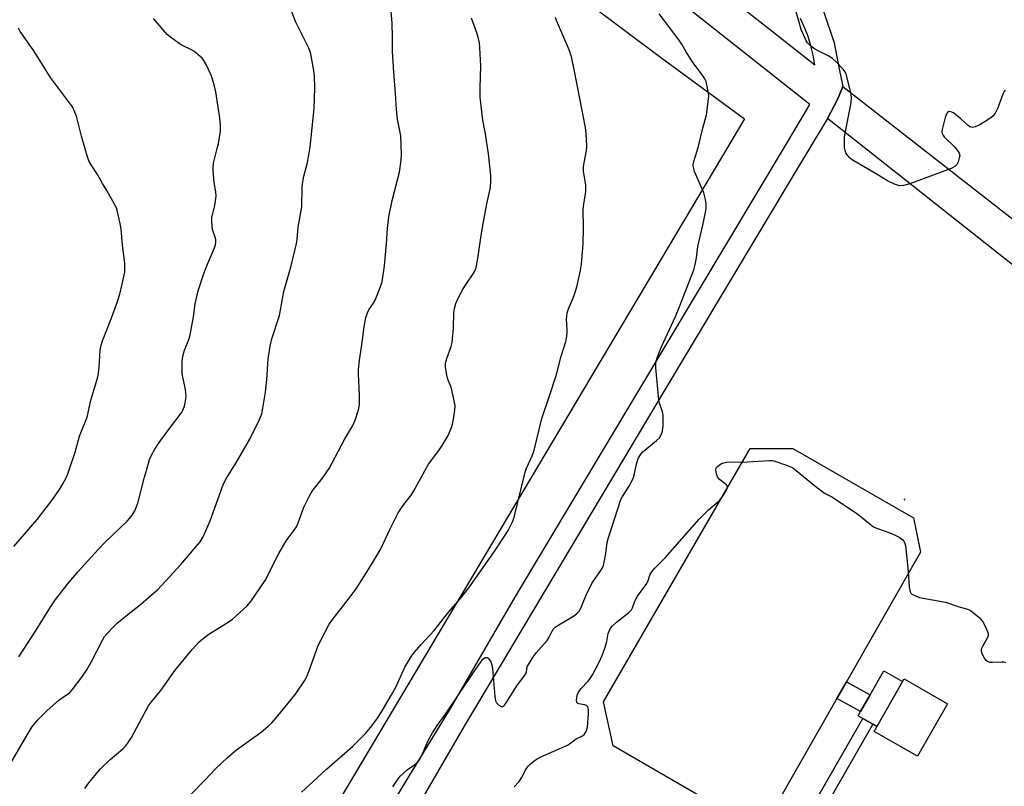
# Model space of a CAD drawing. Units: inches. Extents: x 1219766 to 1225766, y 513457 to 517458.
# Drawn here: x 1223901 to 1224237, y 513975 to 514236 of the extents above; entities that cross this region are included whole.
import ezdxf

# ---------------------------------------------------------------- set-up
doc = ezdxf.new("R2010")
doc.units = ezdxf.units.IN
doc.header["$MEASUREMENT"] = 0
for name, color, linetype in [('BLDG-Footprint', 5, 'Continuous'), ('CULTRL-Pad', 6, 'Continuous'), ('ELEV-Spot Elevation', 7, 'Continuous'), ('NTRL-Pasture Land', 2, 'Continuous'), ('TRANS-Driveway', 251, 'Continuous'), ('TRANS-Non Street Sidewalk', 7, 'Continuous'), ('TRANS-Road', 130, 'Continuous'), ('Undefined', 1, 'Continuous')]:
    doc.layers.add(name, color=color, linetype=linetype)

msp = doc.modelspace()

# ---------------------------------------------------------------- linework, layer by layer
at = {"layer": 'BLDG-Footprint'}
msp.add_lwpolyline([(1224218.04, 514003.03), (1224207.81, 513985.08), (1224192.94, 513993.56), (1224203.17, 514011.51)], close=True, dxfattribs=at)
at = {"layer": 'CULTRL-Pad'}
for points in [[(1224159.38, 513968.3), (1224146.06, 513964.18), (1224103.91, 513988.64), (1224100.52, 514003.66), (1224150.66, 514090.14), (1224165.19, 514090.14), (1224206.37, 514066.4), (1224208.8, 514054.77), (1224183.49, 514010.5), (1224180.24, 514004.8)], [(1224202.63, 514010.56), (1224193.89, 513995.24), (1224192.46, 513996.05), (1224189.06, 513997.99), (1224187.5, 513998.88), (1224188.36, 514000.4), (1224191.61, 514006.1), (1224196.23, 514014.21)]]:
    msp.add_lwpolyline(points, close=True, dxfattribs=at)
at = {"layer": 'ELEV-Spot Elevation'}
msp.add_point((1224203.33, 514072.74, 397.84), dxfattribs=at)
at = {"layer": 'NTRL-Pasture Land'}
msp.add_polyline3d([(1223899.15, 514385.2, 0), (1223970.52, 514336.19, 0), (1224055.1, 514272.27, 0), (1224120.46, 514223.3, 0), (1224148.75, 514202.54, 0), (1224000.25, 513953, 0), (1223893.14, 513763.82, 0)], dxfattribs=at)
at = {"layer": 'TRANS-Driveway'}
for points in [[(1223901.07, 513746.33, 0), (1223902.36, 513747.05, 0), (1223903.52, 513747.94, 0), (1223904.55, 513748.99, 0), (1223927.77, 513793.92, 0), (1223943.58, 513820.87, 0), (1223945.4, 513823.97, 0), (1223986.11, 513895.96, 0), (1224004.87, 513929.32, 0), (1224011.58, 513941.26, 0), (1224048.32, 514001.42, 0), (1224070.48, 514039.63, 0), (1224163.38, 514194.66, 0), (1224170.99, 514207.48, 0), (1224112.95, 514253.4, 0), (1224060.56, 514294.65, 0), (1223995.7, 514345.91, 0), (1223922.78, 514403.34, 0), (1223875.46, 514439.23, 0)], [(1224106.21, 514273.27, 0), (1224158.15, 514232.47, 0), (1224172.69, 514221.06, 0), (1224172.16, 514224.33, 0), (1224171.4, 514227.55, 0), (1224170.43, 514230.71, 0), (1224169.24, 514233.8, 0), (1224167.85, 514236.8, 0)], [(1224175.61, 514239.62, 0), (1224179.3, 514228.48, 0), (1224180.23, 514223.75, 0), (1224181.04, 514219.64, 0), (1224182.23, 514213.62, 0), (1224180.48, 514209.15, 0), (1224177.03, 514202.7, 0), (1224166.03, 514184.38, 0), (1224119.76, 514107.31, 0), (1224053.02, 513995.38, 0), (1224000.36, 513904.59, 0), (1223958.49, 513830.48, 0), (1223917.98, 513758.68, 0), (1223908.52, 513739.28, 0), (1223907.75, 513738.54, 0), (1223906.93, 513737.86, 0), (1223906.06, 513737.25, 0), (1223905.33, 513736.81, 0), (1223905.15, 513736.7, 0), (1223904.19, 513736.22, 0), (1223903.21, 513735.81, 0), (1223902.19, 513735.48, 0), (1223901.54, 513735.32, 0), (1223901.16, 513735.23, 0)]]:
    msp.add_polyline3d(points, dxfattribs=at)
at = {"layer": 'TRANS-Non Street Sidewalk'}
msp.add_lwpolyline([(1224191.61, 514006.1), (1224188.36, 514000.4), (1224180.24, 514004.8), (1224183.49, 514010.5)], close=True, dxfattribs=at)
msp.add_polyline3d([(1224160.2, 513947.6, 0), (1224189.06, 513997.99, 0), (1224192.46, 513996.05, 0), (1224163.59, 513945.62, 0)], dxfattribs=at)
at = {"layer": 'TRANS-Road'}
msp.add_lwpolyline([(1224267.79, 514130.93), (1224177.03, 514202.7), (1224180.48, 514209.15), (1224182.23, 514213.62), (1224275.54, 514140.83)], dxfattribs=at)
at = {"layer": 'Undefined'}
for points, elevation in [([(1224000, 514226.75), (1223995.42, 514235.83), (1223992.79, 514242.68)], 388), ([(1224000, 514073.55), (1224000.64, 514074.74), (1224001.43, 514075.97), (1224004.7, 514079.95), (1224006.94, 514083.29), (1224012.2, 514093.22), (1224014.97, 514097.91), (1224015.75, 514099.74), (1224016.96, 514103.27), (1224017.23, 514105), (1224017.32, 514108.25), (1224016.9, 514115.62), (1224016.89, 514117.09), (1224017.27, 514120.3), (1224017.98, 514124.66), (1224018.83, 514131.67), (1224019.5, 514134.79), (1224019.98, 514136.45), (1224020.49, 514137.43), (1224022.08, 514139.69), (1224022.68, 514140.74), (1224024.39, 514145.05), (1224024.97, 514146.98), (1224025.81, 514152.47), (1224026.52, 514159.9), (1224026.87, 514165.22), (1224027.35, 514169.13), (1224028.41, 514174.67), (1224030.9, 514184.37), (1224031.52, 514188.44), (1224031.62, 514190.47), (1224031.43, 514196.83), (1224030.3, 514202.46), (1224029.86, 514205.78), (1224029.6, 514211.2), (1224028.96, 514218.56), (1224028.53, 514225.6), (1224028.51, 514230.56), (1224028.39, 514235.18), (1224027.84, 514241.79)], 390), ([(1224028.7, 513974.71), (1224030.46, 513977.34), (1224031.22, 513978.25), (1224033.61, 513980.48), (1224036.11, 513982.19), (1224036.95, 513982.97), (1224037.71, 513983.83), (1224038.43, 513985.07), (1224040.74, 513990.44), (1224042.19, 513993.12), (1224043.85, 513995.57), (1224046.64, 513999.43), (1224056.15, 514013.63), (1224058.56, 514017.12), (1224059.43, 514018.18), (1224060.17, 514018.74), (1224060.55, 514018.8), (1224060.76, 514018.76), (1224061.16, 514018.52), (1224061.54, 514018.16), (1224062.14, 514017.26), (1224062.46, 514016.25), (1224062.65, 514015.08), (1224063.52, 514005.49), (1224063.76, 514004.02), (1224064.1, 514003.28), (1224064.82, 514002.52), (1224065.64, 514002.02), (1224066.03, 514001.97), (1224066.23, 514002.03), (1224066.77, 514002.52), (1224067.62, 514003.69), (1224071.17, 514009.5), (1224073.53, 514012.4), (1224073.98, 514013.05), (1224074.25, 514013.73), (1224074.43, 514015.07), (1224074.66, 514015.81), (1224075.19, 514016.8), (1224076.27, 514018.5), (1224077.62, 514020.37), (1224081.32, 514024.55), (1224081.9, 514025.51), (1224083.02, 514027.8), (1224083.48, 514028.52), (1224084.08, 514029.12), (1224084.81, 514029.62), (1224090.72, 514033.17), (1224091.55, 514033.87), (1224092.24, 514034.64), (1224092.8, 514035.59), (1224094.56, 514039.81), (1224096.59, 514044.08), (1224097.46, 514045.43), (1224099.66, 514048.43), (1224100.26, 514049.41), (1224100.58, 514050.21), (1224100.84, 514051.36), (1224101.34, 514054.28), (1224101.79, 514058.02), (1224102.24, 514059.69), (1224104.38, 514066), (1224106.54, 514072.75), (1224107.01, 514073.71), (1224109.3, 514077.22), (1224110.25, 514078.94), (1224110.84, 514080.21), (1224111.08, 514081.02), (1224111.79, 514084.74), (1224112.41, 514086.66), (1224113.28, 514088.16), (1224114.01, 514089.02), (1224118.65, 514092.8), (1224119.69, 514093.78), (1224120.29, 514094.72), (1224120.76, 514096.04), (1224120.98, 514097.97), (1224120.94, 514101.46), (1224120.7, 514102.56), (1224119.74, 514105.54), (1224119.52, 514106.69), (1224118.47, 514117.64), (1224118.45, 514119.4), (1224118.89, 514121.07), (1224120.21, 514124.61), (1224125.13, 514135.18), (1224126.41, 514138.19), (1224131.36, 514151.03), (1224131.9, 514152.92), (1224132.28, 514155.14), (1224132.78, 514159.07), (1224134.48, 514166.35), (1224135.39, 514170.63), (1224135.59, 514172.1), (1224135.65, 514173.59), (1224135.44, 514175.05), (1224134.8, 514177.36), (1224133.74, 514180.01), (1224131.64, 514184.64), (1224131.25, 514186.02), (1224131.2, 514187.04), (1224131.48, 514188.34), (1224132.91, 514192.81), (1224134.45, 514199.35), (1224135.7, 514203.91), (1224136.1, 514206.56), (1224136.5, 514210.43), (1224136.36, 514211.89), (1224135.9, 514214.21), (1224135.6, 514215.35), (1224135.2, 514216.23), (1224134.58, 514217.17), (1224131.15, 514221.7), (1224128.93, 514225.24), (1224127.32, 514228.03), (1224126.52, 514229.23), (1224123.23, 514233.68), (1224119.55, 514238.38)], 396), ([(1224237.71, 514212.35), (1224237.39, 514211.95), (1224236.91, 514210.95), (1224235.18, 514206.36), (1224234.26, 514204.54), (1224233.61, 514203.61), (1224232.77, 514202.89), (1224230.86, 514201.65), (1224228.82, 514200.47), (1224227.5, 514199.85), (1224226.56, 514199.67), (1224226.13, 514199.72), (1224225.68, 514199.91), (1224225.05, 514200.35), (1224222.53, 514202.58), (1224220.04, 514204.58), (1224219.11, 514205.02), (1224218.48, 514205.05), (1224218.13, 514204.91), (1224217.7, 514204.34), (1224217.26, 514202.99), (1224216.2, 514198.95), (1224216.08, 514198.12), (1224216.13, 514197.61), (1224216.36, 514197.13), (1224216.89, 514196.47), (1224220.48, 514192.91), (1224221.65, 514191.44), (1224222.03, 514190.84), (1224222.16, 514190.12), (1224222.04, 514189.3), (1224221.64, 514187.93), (1224221.29, 514187.16), (1224220.95, 514186.73), (1224220.53, 514186.36), (1224219.25, 514185.66), (1224206.11, 514180.75), (1224204.7, 514180.28), (1224202.98, 514179.88), (1224202.13, 514179.76), (1224201.29, 514179.81), (1224199.94, 514180.3), (1224197.55, 514181.48), (1224194, 514183.63), (1224186.03, 514188.23), (1224185.15, 514188.83), (1224184.51, 514189.4), (1224183.79, 514190.28), (1224183.33, 514191), (1224183.03, 514191.78), (1224182.9, 514192.64), (1224182.83, 514195.01), (1224182.9, 514196.49), (1224185.11, 514208.15), (1224185.29, 514209.9), (1224185, 514211.6), (1224183.38, 514217.83), (1224183.04, 514218.61), (1224182.37, 514219.52), (1224179.97, 514222.03), (1224178.72, 514223.21), (1224177.51, 514223.98), (1224173.88, 514225.77), (1224172.62, 514226.47), (1224171.27, 514227.51), (1224170.25, 514228.5), (1224169.78, 514229.19), (1224169.4, 514229.95), (1224168.09, 514233.11), (1224167.47, 514235.09), (1224166.38, 514239.11)], 398), ([(1223901.02, 514018.98), (1223906.92, 514028.09), (1223911.9, 514036.22), (1223913.55, 514038.53), (1223917.65, 514043.79), (1223921.26, 514048.08), (1223928.02, 514055.66), (1223930.41, 514058.14), (1223938.01, 514065.31), (1223938.79, 514066.18), (1223939.66, 514067.38), (1223940.56, 514068.89), (1223941.57, 514071.47), (1223943.89, 514080.33), (1223945.11, 514084.62), (1223945.65, 514086.3), (1223946.42, 514088.06), (1223947.43, 514089.87), (1223948.86, 514092.14), (1223952.74, 514097.37), (1223956.11, 514101.69), (1223956.73, 514102.67), (1223957.25, 514103.71), (1223957.54, 514104.52), (1223957.81, 514105.64), (1223958.03, 514107.06), (1223958.08, 514107.92), (1223957.84, 514110.23), (1223956.8, 514115.55), (1223956.79, 514119.62), (1223956.96, 514121.64), (1223957.53, 514123.62), (1223958.98, 514127.3), (1223959.5, 514128.91), (1223960.61, 514135.02), (1223961.21, 514139.41), (1223962.23, 514143.88), (1223964, 514149.47), (1223965.38, 514153.05), (1223967.77, 514158.6), (1223968.12, 514159.64), (1223968.23, 514160.46), (1223968.2, 514161.3), (1223968.09, 514161.86), (1223967.12, 514164.86), (1223966.83, 514167.47), (1223966.91, 514168.89), (1223967.87, 514173.04), (1223968.3, 514176.22), (1223968.21, 514177.65), (1223967.71, 514180.83), (1223967.33, 514184.86), (1223967.29, 514186), (1223967.49, 514187.41), (1223968.75, 514192.46), (1223969.1, 514194.15), (1223969.78, 514198.43), (1223969.85, 514199.29), (1223969.83, 514200.4), (1223969.59, 514202.91), (1223969.05, 514206.58), (1223968.2, 514211.77), (1223967.68, 514214.2), (1223967.13, 514216.11), (1223966.63, 514217.45), (1223964.77, 514221.37), (1223964.07, 514222.62), (1223963.54, 514223.28), (1223962.94, 514223.86), (1223960.75, 514225.65), (1223959.76, 514226.23), (1223957.11, 514227.47), (1223956.08, 514228.03), (1223953.2, 514230.08), (1223951.64, 514231.42), (1223946.96, 514236.8)], 386), ([(1224000, 513975.16), (1224006, 513980.73), (1224015.04, 513988.55), (1224019.33, 513992.87), (1224021.02, 513994.92), (1224023.17, 513997.78), (1224024.65, 513999.98), (1224028.25, 514006.06), (1224029.64, 514008.68), (1224032.73, 514015.53), (1224035.04, 514019.28), (1224036.09, 514020.66), (1224038.32, 514023.23), (1224042.8, 514028), (1224047.75, 514034.4), (1224051.7, 514038.83), (1224054.65, 514042.51), (1224063.08, 514054.55), (1224066.83, 514060.18), (1224068.07, 514062.18), (1224069.6, 514065.31), (1224070.02, 514066.39), (1224070.35, 514067.53), (1224072.55, 514076.96), (1224073.83, 514082.07), (1224074.31, 514083.4), (1224076.27, 514087.65), (1224076.81, 514089.03), (1224079.51, 514100.35), (1224082.03, 514107.68), (1224084.55, 514115.38), (1224086.14, 514121.56), (1224087.75, 514126.67), (1224087.97, 514127.74), (1224088.14, 514129.44), (1224088.14, 514130.61), (1224087.93, 514134.17), (1224088.18, 514136.37), (1224088.59, 514137.73), (1224090.3, 514141.73), (1224091.18, 514144.09), (1224091.61, 514145.76), (1224092.71, 514150.86), (1224093.05, 514153.16), (1224093.66, 514159.84), (1224093.7, 514165.44), (1224093.63, 514171.65), (1224093.86, 514173.53), (1224094.46, 514176.84), (1224094.59, 514177.96), (1224094.49, 514179.91), (1224093.79, 514184.75), (1224093.73, 514186.17), (1224093.92, 514187.55), (1224094.73, 514191.77), (1224094.86, 514193.21), (1224094.62, 514197.56), (1224094.4, 514199.58), (1224090.6, 514219.4), (1224089.64, 514223.72), (1224089.24, 514225.1), (1224088.83, 514226.18), (1224084.58, 514236.09), (1224084.22, 514237.2)], 394), ([(1224000, 514013.99), (1224003.21, 514022.92), (1224006.96, 514030.15), (1224008.92, 514032.92), (1224013.4, 514038.54), (1224016.12, 514042.18), (1224021.06, 514049.93), (1224024.47, 514055.66), (1224027.75, 514062.75), (1224030.5, 514068.11), (1224032.03, 514070.52), (1224034.88, 514074.22), (1224035.88, 514075.64), (1224040.81, 514084.76), (1224044.42, 514089.43), (1224045.54, 514091.09), (1224047.42, 514094.26), (1224048.72, 514097.29), (1224049.07, 514098.41), (1224049.38, 514100.11), (1224049.84, 514103.24), (1224049.89, 514104.66), (1224049.6, 514106.4), (1224048.78, 514110.16), (1224048.41, 514111.28), (1224047.51, 514113.45), (1224047.2, 514114.59), (1224046.67, 514117.8), (1224046.65, 514119.23), (1224047.08, 514120.84), (1224048.59, 514124.86), (1224048.96, 514126.23), (1224049.36, 514131.16), (1224049.45, 514136.43), (1224049.7, 514137.89), (1224050.16, 514139.6), (1224050.86, 514141.22), (1224052.63, 514144.61), (1224053.41, 514145.86), (1224056.13, 514149.68), (1224056.75, 514150.84), (1224057.09, 514151.87), (1224057.51, 514154.2), (1224059.07, 514164.26), (1224060.79, 514173.63), (1224061.96, 514179.14), (1224062.17, 514181.49), (1224062.07, 514183.27), (1224061.27, 514190.69), (1224060.28, 514197.43), (1224059.43, 514202.15), (1224058.47, 514210.02), (1224058.43, 514213.11), (1224058.71, 514220.65), (1224058.41, 514226.79), (1224058.25, 514228.53), (1224057.94, 514229.96), (1224057.38, 514231.93), (1224055.92, 514235.64), (1224055.55, 514236.97)], 392), ([(1223899.27, 514056.72), (1223907.29, 514065.85), (1223912.25, 514072.31), (1223914.89, 514076.08), (1223916.06, 514078.06), (1223917.14, 514080.1), (1223917.71, 514081.45), (1223920.21, 514088.84), (1223921.73, 514094.36), (1223924.28, 514100.79), (1223925.55, 514106.54), (1223927.82, 514114.08), (1223928.08, 514115.18), (1223928.42, 514117.73), (1223928.77, 514123.71), (1223929.06, 514125.41), (1223929.53, 514126.81), (1223932.48, 514134.31), (1223934.68, 514140.3), (1223935.42, 514142.77), (1223936.27, 514146.13), (1223937.14, 514150.28), (1223937.23, 514151.65), (1223937.19, 514153.31), (1223936.33, 514159.52), (1223935.95, 514165.03), (1223935.51, 514167.36), (1223934.58, 514171.4), (1223934.28, 514172.22), (1223933.76, 514173.27), (1223931, 514178.1), (1223929.52, 514180.53), (1223927.87, 514183.6), (1223925.71, 514186.86), (1223924.9, 514188.27), (1223924.33, 514189.92), (1223922.4, 514196.66), (1223920.62, 514203.49), (1223920.12, 514204.84), (1223919.26, 514206.63), (1223918.66, 514207.61), (1223911.82, 514216.64), (1223908.89, 514221.51), (1223905.93, 514226.11), (1223901.47, 514232.34), (1223900.82, 514233.57)], 384), ([(1224000, 514190.24), (1224000.39, 514192.87), (1224001.86, 514206.15), (1224002.09, 514213.15), (1224001.92, 514217), (1224001.68, 514219.08), (1224000.83, 514224.11), (1224000.55, 514225.18), (1224000, 514226.75)], 388), ([(1224070.11, 513974.62), (1224071.84, 513976.53), (1224072.61, 513977.73), (1224074.09, 513980.55), (1224074.9, 513981.74), (1224075.68, 513982.55), (1224077.22, 513983.76), (1224077.92, 513984.22), (1224078.98, 513984.77), (1224088.24, 513988.91), (1224089, 513989.35), (1224091.23, 513991.03), (1224093.46, 513992.1), (1224094.07, 513992.59), (1224094.72, 513993.74), (1224095.12, 513995.05), (1224095.5, 513999.6), (1224095.5, 514001.02), (1224095.22, 514001.98), (1224094.77, 514002.42), (1224094.07, 514002.66), (1224092.2, 514002.94), (1224091.78, 514003.1), (1224091.52, 514003.39), (1224091.4, 514004.07), (1224091.45, 514004.87), (1224091.64, 514005.97), (1224091.91, 514006.76), (1224092.82, 514008.15), (1224095.37, 514010.72), (1224096.06, 514011.57), (1224096.81, 514012.83), (1224099.02, 514016.99), (1224100.1, 514019.43), (1224101.07, 514021.94), (1224101.69, 514024.23), (1224102.17, 514026.97), (1224102.46, 514027.8), (1224102.85, 514028.59), (1224103.55, 514029.51), (1224104.99, 514030.88), (1224109.16, 514034.06), (1224110.16, 514035.06), (1224110.53, 514035.76), (1224111.29, 514038.04), (1224111.6, 514038.72), (1224112.21, 514039.69), (1224115.34, 514044.03), (1224115.82, 514045.01), (1224116.55, 514047.18), (1224117.03, 514048.07), (1224117.97, 514049.14), (1224121.68, 514052.81), (1224133.27, 514066.04), (1224136.43, 514069.2), (1224140.08, 514072.27), (1224140.68, 514072.93), (1224141.52, 514074.17), (1224142.68, 514076.22), (1224142.86, 514076.71), (1224142.88, 514077.17), (1224142.51, 514077.76), (1224140.23, 514079.56), (1224139.82, 514079.96), (1224139.51, 514080.42), (1224139.13, 514081.46), (1224138.93, 514082.81), (1224139.06, 514083.46), (1224139.47, 514084), (1224140.13, 514084.5), (1224141.14, 514085.05), (1224141.67, 514085.24), (1224142.53, 514085.39), (1224149.58, 514085.55), (1224157.27, 514086.06), (1224158.14, 514086.03), (1224158.69, 514085.92), (1224163.34, 514084.31), (1224164.41, 514083.87), (1224165.17, 514083.46), (1224166.36, 514082.58), (1224172.55, 514077.48), (1224175.99, 514074.88)], 398), ([(1223923.5, 513974.11), (1223924.51, 513975.57), (1223927.47, 513979.25), (1223928.84, 513980.77), (1223932.16, 513984.03), (1223936.46, 513987.64), (1223937.42, 513988.59), (1223938.13, 513989.42), (1223939.49, 513991.55), (1223942.13, 513996.65), (1223945.23, 514002.25), (1223946.29, 514003.65), (1223949.49, 514007.57), (1223954.41, 514014.52), (1223960.12, 514021.47), (1223962.57, 514024.16), (1223964.51, 514025.75), (1223965.89, 514026.73), (1223972.46, 514030.87), (1223973.92, 514031.91), (1223978.78, 514036.33), (1223980.19, 514037.85), (1223985.09, 514045.12), (1223989.72, 514054.24), (1223991.76, 514057.78), (1223992.55, 514059), (1223994.67, 514061.74), (1223995.75, 514063.38), (1223996.34, 514064.7), (1223998.28, 514070.12), (1224000, 514073.55)], 390), ([(1224175.99, 514074.88), (1224178.54, 514073.62), (1224186.6, 514068.23), (1224188.02, 514067.2), (1224191.62, 514064.25), (1224192.78, 514063.4), (1224194.09, 514062.78), (1224198.31, 514061.34), (1224199.68, 514060.8), (1224201.68, 514059.75), (1224202.76, 514058.94), (1224203.33, 514058.03), (1224203.65, 514057), (1224204.53, 514048.09), (1224204.91, 514042.9), (1224205.25, 514041.23), (1224205.5, 514040.78), (1224205.86, 514040.43), (1224206.82, 514039.91), (1224208.44, 514039.31), (1224217.28, 514037.66), (1224221.64, 514036.19), (1224225.12, 514035.15), (1224225.87, 514034.79), (1224226.81, 514034.11), (1224228.82, 514032.4), (1224229.63, 514031.56), (1224230.27, 514030.58), (1224231.24, 514028.73), (1224231.7, 514027.64), (1224231.87, 514026.88), (1224231.84, 514026.15), (1224231.58, 514025.36), (1224229.92, 514022.6), (1224229.48, 514021.59), (1224229.45, 514021.07), (1224229.58, 514020.54), (1224230.06, 514019.48), (1224230.65, 514018.45), (1224230.99, 514017.98), (1224231.39, 514017.6), (1224232.3, 514017.24), (1224233.4, 514017.15), (1224236.69, 514017.33), (1224237.26, 514017.28), (1224237.8, 514017.13)], 398), ([(1223959.7, 513972.1), (1223964.62, 513977.06), (1223968.17, 513980.8), (1223972.19, 513984.71), (1223975.29, 513987.31), (1223983.72, 513993.33), (1223986.13, 513995.32), (1223987.36, 513996.5), (1223989.43, 513998.91), (1223995.38, 514006.29), (1223998.71, 514011.12), (1223999.3, 514012.29), (1224000, 514013.99)], 392), ([(1223997.47, 513972.84), (1224000, 513975.16)], 394)]:
    msp.add_lwpolyline(points, dxfattribs=dict(at, elevation=elevation))
msp.add_polyline3d([(1223898.52, 513983.24, 388), (1223904.35, 513993.31, 388), (1223905.45, 513995.03, 388), (1223907.43, 513997.47, 388), (1223910.69, 514000.66, 388), (1223914.59, 514004.2, 388), (1223915.59, 514004.93, 388), (1223917.86, 514006.38, 388), (1223918.41, 514006.86, 388), (1223919.16, 514007.72, 388), (1223922.49, 514012.08, 388), (1223924.19, 514014.58, 388), (1223925.8, 514017.44, 388), (1223929.54, 514024.76, 388), (1223930.26, 514025.93, 388), (1223931.09, 514027, 388), (1223933.27, 514029.27, 388), (1223934.52, 514030.45, 388), (1223937.79, 514033.17, 388), (1223942.53, 514036.9, 388), (1223947, 514040.74, 388), (1223948.28, 514041.92, 388), (1223951.21, 514045, 388), (1223956.28, 514050.57, 388), (1223961.56, 514056.61, 388), (1223962.87, 514058.22, 388), (1223963.91, 514059.98, 388), (1223966.29, 514065.45, 388), (1223970.51, 514077.15, 388), (1223971.05, 514078.47, 388), (1223971.83, 514079.93, 388), (1223975.29, 514085.45, 388), (1223979.86, 514093.24, 388), (1223983.14, 514099.96, 388), (1223983.92, 514101.88, 388), (1223984.33, 514103.88, 388), (1223985.25, 514109.34, 388), (1223985.7, 514113.7, 388), (1223986.12, 514120.63, 388), (1223986.83, 514124.97, 388), (1223987.39, 514127.55, 388), (1223989.95, 514135.48, 388), (1223991.44, 514143.7, 388), (1223993.92, 514152.47, 388), (1223995.79, 514160.07, 388), (1223996.01, 514161.47, 388), (1223996.34, 514165.63, 388), (1223997.54, 514172.51, 388), (1223997.72, 514179.36, 388), (1223997.9, 514181.06, 388), (1223998.26, 514183.04, 388), (1223999.45, 514187.26, 388), (1224000, 514190.24, 388)], dxfattribs=at)

doc.saveas('drawing.dxf')
